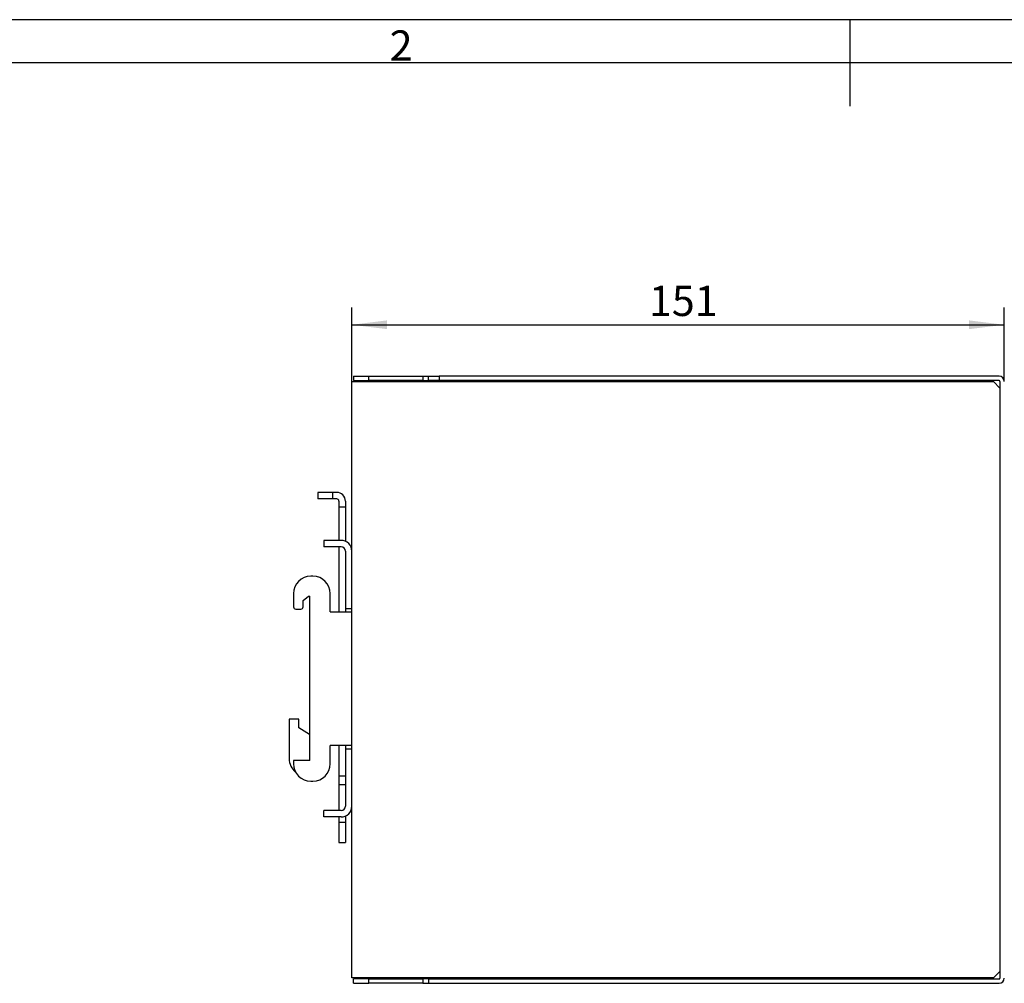
# Model space of a CAD drawing. Units: millimetres. Extents: x 0 to 855, y 0 to 594.
# Drawn here: x 228 to 456, y 371 to 594 of the extents above; entities that cross this region are included whole.
import ezdxf

# ---------------------------------------------------------------- set-up
doc = ezdxf.new("R2010")
doc.units = ezdxf.units.MM
doc.header["$LTSCALE"] = 2
doc.layers.add('A1', color=7, linetype='Continuous', lineweight=25)
for name, color, linetype in [('A3', 3, 'Continuous'), ('A4', 2, 'Continuous'), ('A7', 7, 'Continuous')]:
    doc.layers.add(name, color=color, linetype=linetype)
doc.styles.add('SLDTEXTSTYLE1', font='HYSWLONGFANGSONG.TTF')
doc.dimstyles.new('SLDDIMSTYLE0', dxfattribs={"dimtxt": 7, "dimasz": 8.16, "dimexe": 0, "dimexo": 0.0625, "dimgap": 1.75, "dimtad": 2, "dimrnd": 1e-09, "dimzin": 12, "dimdsep": 46, "dimtxsty": 'SLDTEXTSTYLE1', "dimsah": 1, "dimcen": 0.09, "dimadec": 0, "dimazin": 3, "dimtfac": 1, "dimtofl": 0, "dimtmove": 0, "dimatfit": 3, "dimfxl": 0, "dimfrac": 2, "dimtolj": 1, "dimtzin": 12, "dimarcsym": 0})

# ---------------------------------------------------------------- blocks, each defined once
blk = doc.blocks.new('_D_2')
at = {"layer": 'A3'}
for p, q in [((304.75, 510.23), (304.75, 527.39)), ((455.75, 510.28), (455.75, 527.39)), ((304.75, 523.39), (455.75, 523.39))]:
    blk.add_line(p, q, dxfattribs=at)
for points in [[(304.75, 523.39), (312.91, 522.38), (312.91, 524.41)], [(455.75, 523.39), (447.59, 524.41), (447.59, 522.38)]]:
    blk.add_solid(points, dxfattribs=at)
at = {"layer": 'A3', "insert": (373.5, 532.42), "char_height": 7, "attachment_point": 1, "style": 'SLDTEXTSTYLE1'}
blk.add_mtext('151', dxfattribs=at)

msp = doc.modelspace()

# ---------------------------------------------------------------- linework, layer by layer
at = {"layer": 'A1'}
for p, q in [((305.149, 511.482), (305.149, 510.482)), ((305.149, 511.482), (308.649, 511.482)), ((305.149, 510.482), (308.649, 510.482)), ((308.649, 510.482), (308.649, 511.482)), ((308.649, 511.482), (321.149, 511.482)), ((321.149, 510.482), (308.649, 510.482)), ((321.149, 511.482), (321.149, 510.482)), ((321.149, 511.482), (322.449, 511.482)), ((321.149, 510.482), (322.449, 510.482)), ((322.449, 510.482), (322.449, 511.482)), ((322.449, 511.482), (324.949, 511.482)), ((324.949, 510.482), (322.449, 510.482)), ((324.949, 511.482), (324.949, 510.482)), ((454.549, 511.482), (324.949, 511.482)), ((454.549, 510.482), (324.949, 510.482)), ((304.749, 510.232), (307.749, 510.232)), ((304.749, 372.232), (304.749, 510.232)), ((307.749, 510.232), (453.249, 510.232)), ((454.749, 508.732), (453.249, 510.232)), ((454.749, 508.842), (454.639, 508.842)), ((454.749, 510.282), (454.749, 372.182)), ((454.749, 508.732), (454.749, 373.732)), ((296.849, 484.587), (296.849, 483.087)), ((300.375, 484.587), (296.849, 484.587)), ((300.375, 483.087), (300.375, 484.587)), ((301.249, 484.587), (300.375, 484.587)), ((300.375, 483.087), (296.849, 483.087)), ((301.249, 483.087), (300.375, 483.087)), ((301.749, 482.587), (301.749, 481.172)), ((301.749, 481.172), (301.749, 473.482)), ((303.249, 481.172), (301.749, 481.172)), ((303.249, 482.587), (303.249, 481.172)), ((303.249, 481.172), (303.249, 473.273)), ((298.249, 473.482), (298.249, 471.982)), ((302.249, 473.482), (298.249, 473.482)), ((302.249, 471.982), (298.249, 471.982)), ((301.749, 471.982), (301.749, 456.982)), ((303.249, 470.982), (303.249, 457.732)), ((295.749, 465.182), (295.249, 465.182)), ((291.249, 461.182), (291.249, 458.082)), ((293.449, 459.582), (294.708, 460.582)), ((294.708, 460.582), (295.049, 460.582)), ((295.049, 422.582), (295.049, 460.582)), ((299.749, 456.982), (299.749, 461.182)), ((293.449, 458.082), (293.449, 459.582)), ((291.749, 457.582), (292.949, 457.582)), ((299.749, 456.982), (302.749, 456.982)), ((302.749, 456.982), (304.749, 456.982)), ((303.249, 457.732), (304.749, 457.732)), ((303.249, 457.732), (303.249, 456.982)), ((294.949, 447.587), (294.949, 428.587)), ((295.049, 447.587), (294.949, 447.587)), ((290.249, 432.087), (290.249, 422.987)), ((292.449, 432.087), (290.249, 432.087)), ((292.449, 430.087), (292.449, 432.087)), ((294.949, 428.587), (292.449, 430.087)), ((302.749, 425.982), (299.749, 425.982)), ((299.749, 421.782), (299.749, 425.982)), ((301.749, 425.982), (301.749, 418.987)), ((304.749, 425.982), (302.749, 425.982)), ((303.249, 425.982), (303.249, 425.232)), ((303.249, 425.232), (304.749, 425.232)), ((303.249, 425.232), (303.249, 411.982)), ((291.249, 422.582), (291.249, 421.782)), ((295.049, 422.582), (291.249, 422.582)), ((295.249, 417.782), (295.749, 417.782)), ((301.749, 418.987), (303.249, 418.987)), ((301.749, 418.987), (301.749, 416.987)), ((301.749, 416.987), (303.249, 416.987)), ((301.749, 416.987), (301.749, 410.982)), ((298.249, 409.482), (298.249, 410.982)), ((302.249, 410.982), (298.249, 410.982)), ((302.249, 409.482), (298.249, 409.482)), ((301.749, 409.482), (301.749, 408.287)), ((301.749, 408.287), (303.249, 408.287)), ((301.749, 408.287), (301.749, 403.587)), ((303.249, 409.691), (303.249, 408.287)), ((303.249, 408.287), (303.249, 403.587)), ((301.749, 403.587), (303.249, 403.587)), ((453.249, 372.232), (454.749, 373.732)), ((307.749, 372.232), (304.749, 372.232)), ((305.149, 370.982), (305.149, 371.982)), ((308.649, 371.982), (305.149, 371.982)), ((453.249, 372.232), (307.749, 372.232)), ((308.649, 370.982), (308.649, 371.982)), ((308.649, 371.982), (321.149, 371.982)), ((321.149, 371.982), (321.149, 370.982)), ((322.449, 371.982), (321.149, 371.982)), ((322.449, 371.982), (322.449, 370.982)), ((322.449, 371.982), (454.549, 371.982)), ((305.149, 370.982), (308.649, 370.982)), ((321.149, 370.982), (308.649, 370.982)), ((321.149, 370.982), (322.449, 370.982)), ((322.449, 370.982), (454.549, 370.982))]:
    msp.add_line(p, q, dxfattribs=at)
for centre, radius, start, end in [((454.549, 510.282), 1.2, 0, 90), ((454.549, 510.282), 0.2, 0, 90), ((301.249, 482.587), 2, 0, 90), ((301.249, 482.587), 0.5, 0, 90), ((302.249, 470.982), 2.5, 0, 90), ((302.249, 470.982), 1, 0, 90), ((295.249, 461.182), 4, 90, 180), ((295.749, 461.182), 4, 0, 90), ((291.749, 458.082), 0.5, 180, 270), ((292.949, 458.082), 0.5, 270, 0), ((294.249, 422.987), 4, 180, 230.98398), ((295.249, 421.782), 4, 180, 270), ((295.749, 421.782), 4, 270, 0), ((302.249, 411.982), 1, 270, 0), ((302.249, 411.982), 2.5, 270, 0), ((454.549, 372.182), 1.2, 270, 0), ((454.549, 372.182), 0.2, 270, 0)]:
    msp.add_arc(centre, radius, start, end, dxfattribs=at)
at = {"layer": 'A7'}
for p, q in [((840, 594), (0, 594)), ((420, 594), (420, 584)), ((830, 584), (50, 584)), ((420, 584), (420, 574))]:
    msp.add_line(p, q, dxfattribs=at)

# ---------------------------------------------------------------- texts
at = {"layer": 'A4', "insert": (316.15, 591.523), "char_height": 7, "attachment_point": 2, "style": 'SLDTEXTSTYLE1'}
msp.add_mtext('2', dxfattribs=at)

# ---------------------------------------------------------------- dimensions: what is measured, and where the dimension line sits
at = {"layer": 'A3'}
dim = msp.add_linear_dim(base=(455.749, 523.395), p1=(304.749, 510.232), p2=(455.749, 510.282), dimstyle='SLDDIMSTYLE0', dxfattribs=at)
dim.commit()
dim.dimension.update_dxf_attribs({"geometry": '_D_2', "text_midpoint": (378.11, 523.395), "dimtype": 160})

doc.saveas('drawing.dxf')
